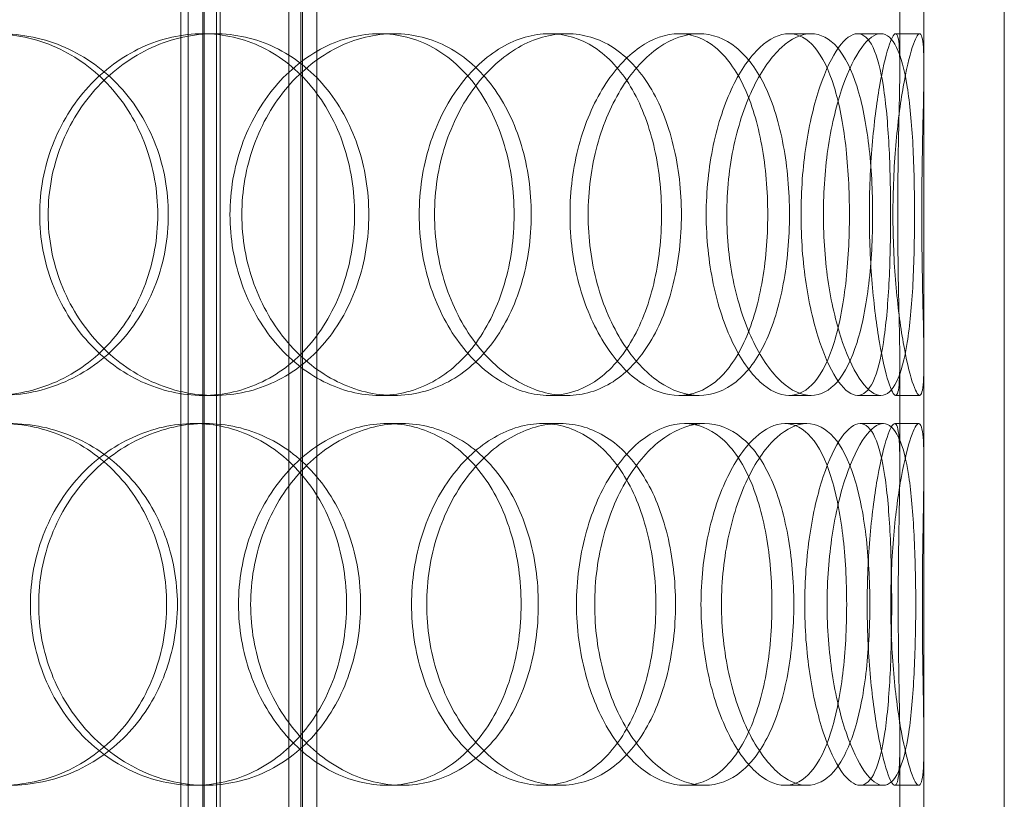
# Model space of a CAD drawing. Units: millimetres. Extents: x 238051 to 259766, y 136050 to 149542.
# Drawn here: x 241199 to 241321, y 145579 to 145676 of the extents above; entities that cross this region are included whole.
import ezdxf

# ---------------------------------------------------------------- set-up
doc = ezdxf.new("R2010")
doc.units = ezdxf.units.MM
doc.linetypes.add('DASHED', pattern=[0])
doc.layers.add('Skrytá (ISO)', color=1, linetype='DASHED', lineweight=18)

msp = doc.modelspace()

# ---------------------------------------------------------------- linework, layer by layer
at = {"layer": 'Skrytá (ISO)', "ltscale": 13.187973}
for p, q in [((241311.11, 145463.49), (241311.11, 146063.49)), ((241321.11, 145463.49), (241321.11, 146063.49))]:
    msp.add_line(p, q, dxfattribs=at)
at = {"layer": 'Skrytá (ISO)', "ltscale": 12.924213}
for p, q in [((241219.62, 145455.49), (241219.62, 146043.49)), ((241221.42, 145455.49), (241221.42, 146043.49)), ((241221.62, 145455.49), (241221.62, 146043.49)), ((241223.12, 145455.49), (241223.12, 146043.49)), ((241232.12, 145455.49), (241232.12, 146043.49)), ((241233.62, 145455.49), (241233.62, 146043.49)), ((241233.82, 145455.49), (241233.82, 146043.49)), ((241235.62, 145455.49), (241235.62, 146043.49))]:
    msp.add_line(p, q, dxfattribs=at)
at = {"layer": 'Skrytá (ISO)', "ltscale": 12.088975}
for p, q in [((241218.71, 145506.49), (241218.71, 145806.49)), ((241223.61, 145506.49), (241223.61, 145806.49))]:
    msp.add_line(p, q, dxfattribs=at)
at = {"layer": 'Skrytá (ISO)', "ltscale": 1.238531}
for p, q in [((241308.11, 145669.72), (241308.11, 145682.73)), ((241311.11, 145669.72), (241311.11, 145682.73)), ((241308.11, 145620.25), (241308.11, 145633.26)), ((241311.11, 145620.25), (241311.11, 145633.26)), ((241308.11, 145572.72), (241308.11, 145585.73)), ((241311.11, 145572.72), (241311.11, 145585.73))]:
    msp.add_line(p, q, dxfattribs=at)
at = {"layer": 'Skrytá (ISO)', "ltscale": 0.285466}
for p, q in [((241221.44, 145673.99), (241222.86, 145673.99)), ((241243.4, 145673.99), (241245.22, 145673.99)), ((241264.52, 145673.99), (241266.73, 145673.99)), ((241280.65, 145673.99), (241283.15, 145673.99)), ((241294.33, 145673.99), (241297.08, 145673.99)), ((241302.86, 145673.99), (241305.77, 145673.99)), ((241307.6, 145673.99), (241310.59, 145673.99)), ((241222.86, 145628.99), (241221.44, 145628.99)), ((241245.22, 145628.99), (241243.4, 145628.99)), ((241266.73, 145628.99), (241264.52, 145628.99)), ((241283.15, 145628.99), (241280.65, 145628.99)), ((241297.08, 145628.99), (241294.33, 145628.99)), ((241305.77, 145628.99), (241302.86, 145628.99)), ((241310.59, 145628.99), (241307.6, 145628.99)), ((241220.36, 145625.49), (241221.76, 145625.49)), ((241244.38, 145625.49), (241246.21, 145625.49)), ((241263.68, 145625.49), (241265.87, 145625.49)), ((241281.33, 145625.49), (241283.84, 145625.49)), ((241293.83, 145625.49), (241296.57, 145625.49)), ((241303.17, 145625.49), (241306.08, 145625.49)), ((241307.49, 145625.49), (241310.48, 145625.49)), ((241221.76, 145580.49), (241220.36, 145580.49)), ((241246.21, 145580.49), (241244.38, 145580.49)), ((241265.87, 145580.49), (241263.68, 145580.49)), ((241283.84, 145580.49), (241281.33, 145580.49)), ((241296.57, 145580.49), (241293.83, 145580.49)), ((241306.08, 145580.49), (241303.17, 145580.49)), ((241310.48, 145580.49), (241307.49, 145580.49))]:
    msp.add_line(p, q, dxfattribs=at)
at = {"layer": 'Skrytá (ISO)', "ltscale": 11.341788}
for points in [[(241173.61, 145651.49), (241173.61, 145654.43), (241174.18, 145657.38), (241176.38, 145662.82), (241178, 145665.32), (241182.02, 145669.48), (241184.42, 145671.15), (241189.63, 145673.4), (241192.42, 145673.99), (241197.96, 145673.99), (241200.71, 145673.4), (241205.74, 145671.15), (241208.02, 145669.48), (241211.79, 145665.32), (241213.29, 145662.82), (241215.31, 145657.38), (241215.83, 145654.43), (241215.83, 145648.54), (241215.31, 145645.6), (241213.29, 145640.16), (241211.79, 145637.66), (241208.02, 145633.5), (241205.74, 145631.83), (241200.71, 145629.57), (241197.96, 145628.99), (241192.42, 145628.99), (241189.63, 145629.57), (241184.42, 145631.83), (241182.02, 145633.5), (241178, 145637.66), (241176.38, 145640.16), (241174.18, 145645.6), (241173.61, 145648.54), (241173.61, 145651.49)], [(241240.31, 145651.49), (241240.31, 145654.43), (241239.85, 145657.38), (241238.03, 145662.82), (241236.67, 145665.32), (241233.24, 145669.48), (241231.16, 145671.15), (241226.55, 145673.4), (241224.02, 145673.99), (241218.87, 145673.99), (241216.26, 145673.4), (241211.39, 145671.15), (241209.12, 145669.48), (241205.32, 145665.32), (241203.78, 145662.82), (241201.69, 145657.38), (241201.15, 145654.43), (241201.15, 145648.54), (241201.69, 145645.6), (241203.78, 145640.16), (241205.32, 145637.66), (241209.12, 145633.5), (241211.39, 145631.83), (241216.26, 145629.57), (241218.87, 145628.99), (241224.02, 145628.99), (241226.55, 145629.57), (241231.16, 145631.83), (241233.24, 145633.5), (241236.67, 145637.66), (241238.03, 145640.16), (241239.85, 145645.6), (241240.31, 145648.54), (241240.31, 145651.49)], [(241224.81, 145651.49), (241224.81, 145654.43), (241225.32, 145657.38), (241227.25, 145662.82), (241228.67, 145665.32), (241232.18, 145669.48), (241234.26, 145671.15), (241238.71, 145673.4), (241241.08, 145673.99), (241245.72, 145673.99), (241247.99, 145673.4), (241252.1, 145671.15), (241253.94, 145669.48), (241256.97, 145665.32), (241258.15, 145662.82), (241259.75, 145657.38), (241260.15, 145654.43), (241260.15, 145648.54), (241259.75, 145645.6), (241258.15, 145640.16), (241256.97, 145637.66), (241253.94, 145633.5), (241252.1, 145631.83), (241247.99, 145629.57), (241245.72, 145628.99), (241241.08, 145628.99), (241238.71, 145629.57), (241234.26, 145631.83), (241232.18, 145633.5), (241228.67, 145637.66), (241227.25, 145640.16), (241225.32, 145645.6), (241224.81, 145648.54), (241224.81, 145651.49)], [(241278.49, 145651.49), (241278.49, 145654.43), (241278.16, 145657.38), (241276.86, 145662.82), (241275.89, 145665.32), (241273.39, 145669.48), (241271.87, 145671.15), (241268.42, 145673.4), (241266.5, 145673.99), (241262.54, 145673.99), (241260.51, 145673.4), (241256.65, 145671.15), (241254.83, 145669.48), (241251.76, 145665.32), (241250.5, 145662.82), (241248.79, 145657.38), (241248.34, 145654.43), (241248.34, 145648.54), (241248.79, 145645.6), (241250.5, 145640.16), (241251.76, 145637.66), (241254.83, 145633.5), (241256.65, 145631.83), (241260.51, 145629.57), (241262.54, 145628.99), (241266.5, 145628.99), (241268.42, 145629.57), (241271.87, 145631.83), (241273.39, 145633.5), (241275.89, 145637.66), (241276.86, 145640.16), (241278.16, 145645.6), (241278.49, 145648.54), (241278.49, 145651.49)], [(241267.1, 145651.49), (241267.1, 145654.43), (241267.48, 145657.38), (241268.94, 145662.82), (241270.01, 145665.32), (241272.61, 145669.48), (241274.14, 145671.15), (241277.35, 145673.4), (241279.04, 145673.99), (241282.27, 145673.99), (241283.81, 145673.4), (241286.56, 145671.15), (241287.76, 145669.48), (241289.7, 145665.32), (241290.45, 145662.82), (241291.44, 145657.38), (241291.69, 145654.43), (241291.69, 145648.54), (241291.44, 145645.6), (241290.45, 145640.16), (241289.7, 145637.66), (241287.76, 145633.5), (241286.56, 145631.83), (241283.81, 145629.57), (241282.27, 145628.99), (241279.04, 145628.99), (241277.35, 145629.57), (241274.14, 145631.83), (241272.61, 145633.5), (241270.01, 145637.66), (241268.94, 145640.16), (241267.48, 145645.6), (241267.1, 145648.54), (241267.1, 145651.49)], [(241301.85, 145651.49), (241301.85, 145654.43), (241301.7, 145657.38), (241301.07, 145662.82), (241300.59, 145665.32), (241299.3, 145669.48), (241298.5, 145671.15), (241296.59, 145673.4), (241295.5, 145673.99), (241293.16, 145673.99), (241291.92, 145673.4), (241289.5, 145671.15), (241288.33, 145669.48), (241286.33, 145665.32), (241285.49, 145662.82), (241284.35, 145657.38), (241284.04, 145654.43), (241284.04, 145648.54), (241284.35, 145645.6), (241285.49, 145640.16), (241286.33, 145637.66), (241288.33, 145633.5), (241289.5, 145631.83), (241291.92, 145629.57), (241293.16, 145628.99), (241295.5, 145628.99), (241296.59, 145629.57), (241298.5, 145631.83), (241299.3, 145633.5), (241300.59, 145637.66), (241301.07, 145640.16), (241301.7, 145645.6), (241301.85, 145648.54), (241301.85, 145651.49)], [(241295.83, 145651.49), (241295.83, 145654.43), (241296.05, 145657.38), (241296.88, 145662.82), (241297.48, 145665.32), (241298.89, 145669.48), (241299.7, 145671.15), (241301.32, 145673.4), (241302.13, 145673.99), (241303.59, 145673.99), (241304.25, 145673.4), (241305.33, 145671.15), (241305.75, 145669.48), (241306.4, 145665.32), (241306.62, 145662.82), (241306.91, 145657.38), (241306.97, 145654.43), (241306.97, 145648.54), (241306.91, 145645.6), (241306.62, 145640.16), (241306.4, 145637.66), (241305.75, 145633.5), (241305.33, 145631.83), (241304.25, 145629.57), (241303.59, 145628.99), (241302.13, 145628.99), (241301.32, 145629.57), (241299.7, 145631.83), (241298.89, 145633.5), (241297.48, 145637.66), (241296.88, 145640.16), (241296.05, 145645.6), (241295.83, 145648.54), (241295.83, 145651.49)], [(241307.86, 145651.49), (241307.86, 145654.43), (241307.89, 145657.38), (241307.99, 145662.82), (241308.06, 145665.32), (241308.13, 145669.48), (241308.13, 145671.15), (241307.98, 145673.4), (241307.83, 145673.99), (241307.36, 145673.99), (241307.05, 145673.4), (241306.34, 145671.15), (241305.95, 145669.48), (241305.23, 145665.32), (241304.91, 145662.82), (241304.45, 145657.38), (241304.33, 145654.43), (241304.33, 145648.54), (241304.45, 145645.6), (241304.91, 145640.16), (241305.23, 145637.66), (241305.95, 145633.5), (241306.34, 145631.83), (241307.05, 145629.57), (241307.36, 145628.99), (241307.83, 145628.99), (241307.98, 145629.57), (241308.13, 145631.83), (241308.13, 145633.5), (241308.06, 145637.66), (241307.99, 145640.16), (241307.89, 145645.6), (241307.86, 145648.54), (241307.86, 145651.49)], [(241216.93, 145602.99), (241216.93, 145605.93), (241216.42, 145608.88), (241214.41, 145614.32), (241212.91, 145616.82), (241209.15, 145620.98), (241206.88, 145622.65), (241201.86, 145624.9), (241199.13, 145625.49), (241193.6, 145625.49), (241190.81, 145624.9), (241185.62, 145622.65), (241183.22, 145620.98), (241179.2, 145616.82), (241177.58, 145614.32), (241175.39, 145608.88), (241174.82, 145605.93), (241174.82, 145600.04), (241175.39, 145597.1), (241177.58, 145591.66), (241179.2, 145589.16), (241183.22, 145585), (241185.62, 145583.33), (241190.81, 145581.07), (241193.6, 145580.49), (241199.13, 145580.49), (241201.86, 145581.07), (241206.88, 145583.33), (241209.15, 145585), (241212.91, 145589.16), (241214.41, 145591.66), (241216.42, 145597.1), (241216.93, 145600.04), (241216.93, 145602.99)], [(241199.99, 145602.99), (241199.99, 145605.93), (241200.54, 145608.88), (241202.63, 145614.32), (241204.17, 145616.82), (241207.99, 145620.98), (241210.26, 145622.65), (241215.16, 145624.9), (241217.77, 145625.49), (241222.94, 145625.49), (241225.48, 145624.9), (241230.11, 145622.65), (241232.2, 145620.98), (241235.65, 145616.82), (241237.01, 145614.32), (241238.84, 145608.88), (241239.31, 145605.93), (241239.31, 145600.04), (241238.84, 145597.1), (241237.01, 145591.66), (241235.65, 145589.16), (241232.2, 145585), (241230.11, 145583.33), (241225.48, 145581.07), (241222.94, 145580.49), (241217.77, 145580.49), (241215.16, 145581.07), (241210.26, 145583.33), (241207.99, 145585), (241204.17, 145589.16), (241202.63, 145591.66), (241200.54, 145597.1), (241199.99, 145600.04), (241199.99, 145602.99)], [(241261.02, 145602.99), (241261.02, 145605.93), (241260.62, 145608.88), (241259.04, 145614.32), (241257.86, 145616.82), (241254.85, 145620.98), (241253.02, 145622.65), (241248.94, 145624.9), (241246.68, 145625.49), (241242.07, 145625.49), (241239.71, 145624.9), (241235.28, 145622.65), (241233.21, 145620.98), (241229.72, 145616.82), (241228.31, 145614.32), (241226.38, 145608.88), (241225.88, 145605.93), (241225.88, 145600.04), (241226.38, 145597.1), (241228.31, 145591.66), (241229.72, 145589.16), (241233.21, 145585), (241235.28, 145583.33), (241239.71, 145581.07), (241242.07, 145580.49), (241246.68, 145580.49), (241248.94, 145581.07), (241253.02, 145583.33), (241254.85, 145585), (241257.86, 145589.16), (241259.04, 145591.66), (241260.62, 145597.1), (241261.02, 145600.04), (241261.02, 145602.99)], [(241247.39, 145602.99), (241247.39, 145605.93), (241247.84, 145608.88), (241249.56, 145614.32), (241250.82, 145616.82), (241253.92, 145620.98), (241255.75, 145622.65), (241259.63, 145624.9), (241261.69, 145625.49), (241265.68, 145625.49), (241267.61, 145624.9), (241271.09, 145622.65), (241272.63, 145620.98), (241275.15, 145616.82), (241276.13, 145614.32), (241277.44, 145608.88), (241277.78, 145605.93), (241277.78, 145600.04), (241277.44, 145597.1), (241276.13, 145591.66), (241275.15, 145589.16), (241272.63, 145585), (241271.09, 145583.33), (241267.61, 145581.07), (241265.68, 145580.49), (241261.69, 145580.49), (241259.63, 145581.07), (241255.75, 145583.33), (241253.92, 145585), (241250.82, 145589.16), (241249.56, 145591.66), (241247.84, 145597.1), (241247.39, 145600.04), (241247.39, 145602.99)], [(241292.22, 145602.99), (241292.22, 145605.93), (241291.98, 145608.88), (241291, 145614.32), (241290.26, 145616.82), (241288.35, 145620.98), (241287.16, 145622.65), (241284.45, 145624.9), (241282.93, 145625.49), (241279.73, 145625.49), (241278.07, 145624.9), (241274.89, 145622.65), (241273.38, 145620.98), (241270.8, 145616.82), (241269.74, 145614.32), (241268.29, 145608.88), (241267.91, 145605.93), (241267.91, 145600.04), (241268.29, 145597.1), (241269.74, 145591.66), (241270.8, 145589.16), (241273.38, 145585), (241274.89, 145583.33), (241278.07, 145581.07), (241279.73, 145580.49), (241282.93, 145580.49), (241284.45, 145581.07), (241287.16, 145583.33), (241288.35, 145585), (241290.26, 145589.16), (241291, 145591.66), (241291.98, 145597.1), (241292.22, 145600.04), (241292.22, 145602.99)], [(241283.39, 145602.99), (241283.39, 145605.93), (241283.7, 145608.88), (241284.86, 145614.32), (241285.71, 145616.82), (241287.74, 145620.98), (241288.93, 145622.65), (241291.38, 145624.9), (241292.64, 145625.49), (241295.02, 145625.49), (241296.14, 145624.9), (241298.08, 145622.65), (241298.9, 145620.98), (241300.21, 145616.82), (241300.7, 145614.32), (241301.35, 145608.88), (241301.51, 145605.93), (241301.51, 145600.04), (241301.35, 145597.1), (241300.7, 145591.66), (241300.21, 145589.16), (241298.9, 145585), (241298.08, 145583.33), (241296.14, 145581.07), (241295.02, 145580.49), (241292.64, 145580.49), (241291.38, 145581.07), (241288.93, 145583.33), (241287.74, 145585), (241285.71, 145589.16), (241284.86, 145591.66), (241283.7, 145597.1), (241283.39, 145600.04), (241283.39, 145602.99)], [(241307.11, 145602.99), (241307.11, 145605.93), (241307.05, 145608.88), (241306.78, 145614.32), (241306.57, 145616.82), (241305.96, 145620.98), (241305.55, 145622.65), (241304.51, 145624.9), (241303.88, 145625.49), (241302.46, 145625.49), (241301.67, 145624.9), (241300.09, 145622.65), (241299.29, 145620.98), (241297.91, 145616.82), (241297.32, 145614.32), (241296.51, 145608.88), (241296.29, 145605.93), (241296.29, 145600.04), (241296.51, 145597.1), (241297.32, 145591.66), (241297.91, 145589.16), (241299.29, 145585), (241300.09, 145583.33), (241301.67, 145581.07), (241302.46, 145580.49), (241303.88, 145580.49), (241304.51, 145581.07), (241305.55, 145583.33), (241305.96, 145585), (241306.57, 145589.16), (241306.78, 145591.66), (241307.05, 145597.1), (241307.11, 145600.04), (241307.11, 145602.99)], [(241304.06, 145602.99), (241304.06, 145605.93), (241304.19, 145608.88), (241304.66, 145614.32), (241305, 145616.82), (241305.75, 145620.98), (241306.16, 145622.65), (241306.9, 145624.9), (241307.24, 145625.49), (241307.75, 145625.49), (241307.92, 145624.9), (241308.11, 145622.65), (241308.13, 145620.98), (241308.09, 145616.82), (241308.04, 145614.32), (241307.95, 145608.88), (241307.92, 145605.93), (241307.92, 145600.04), (241307.95, 145597.1), (241308.04, 145591.66), (241308.09, 145589.16), (241308.13, 145585), (241308.11, 145583.33), (241307.92, 145581.07), (241307.75, 145580.49), (241307.24, 145580.49), (241306.9, 145581.07), (241306.16, 145583.33), (241305.75, 145585), (241305, 145589.16), (241304.66, 145591.66), (241304.19, 145597.1), (241304.06, 145600.04), (241304.06, 145602.99)]]:
    msp.add_open_spline(points, degree=3, knots=[0, 0, 0, 0, 0.0625, 0.0625, 0.125, 0.125, 0.1875, 0.1875, 0.25, 0.25, 0.3125, 0.3125, 0.375, 0.375, 0.4375, 0.4375, 0.5, 0.5, 0.5625, 0.5625, 0.625, 0.625, 0.6875, 0.6875, 0.75, 0.75, 0.8125, 0.8125, 0.875, 0.875, 0.9375, 0.9375, 1, 1, 1, 1], dxfattribs=at)
at = {"layer": 'Skrytá (ISO)', "ltscale": 11.444738}
for points in [[(241174.16, 145651.49), (241174.16, 145648.54), (241174.74, 145645.6), (241176.97, 145640.16), (241178.62, 145637.66), (241182.72, 145633.5), (241185.17, 145631.83), (241190.47, 145629.57), (241193.31, 145628.99), (241198.96, 145628.99), (241201.75, 145629.57), (241206.87, 145631.83), (241209.19, 145633.5), (241213.04, 145637.66), (241214.56, 145640.16), (241216.62, 145645.6), (241217.14, 145648.54), (241217.14, 145654.43), (241216.62, 145657.38), (241214.56, 145662.82), (241213.04, 145665.32), (241209.19, 145669.48), (241206.87, 145671.15), (241201.75, 145673.4), (241198.96, 145673.99), (241193.31, 145673.99), (241190.47, 145673.4), (241185.17, 145671.15), (241182.72, 145669.48), (241178.62, 145665.32), (241176.97, 145662.82), (241174.74, 145657.38), (241174.16, 145654.43), (241174.16, 145651.49)], [(241242.08, 145651.49), (241242.08, 145648.54), (241241.6, 145645.6), (241239.75, 145640.16), (241238.37, 145637.66), (241234.87, 145633.5), (241232.76, 145631.83), (241228.06, 145629.57), (241225.48, 145628.99), (241220.25, 145628.99), (241217.59, 145629.57), (241212.62, 145631.83), (241210.32, 145633.5), (241206.44, 145637.66), (241204.87, 145640.16), (241202.75, 145645.6), (241202.2, 145648.54), (241202.2, 145654.43), (241202.75, 145657.38), (241204.87, 145662.82), (241206.44, 145665.32), (241210.32, 145669.48), (241212.62, 145671.15), (241217.59, 145673.4), (241220.25, 145673.99), (241225.48, 145673.99), (241228.06, 145673.4), (241232.76, 145671.15), (241234.87, 145669.48), (241238.37, 145665.32), (241239.75, 145662.82), (241241.6, 145657.38), (241242.08, 145654.43), (241242.08, 145651.49)], [(241226.29, 145651.49), (241226.29, 145648.54), (241226.81, 145645.6), (241228.77, 145640.16), (241230.22, 145637.66), (241233.79, 145633.5), (241235.91, 145631.83), (241240.44, 145629.57), (241242.86, 145628.99), (241247.58, 145628.99), (241249.89, 145629.57), (241254.08, 145631.83), (241255.95, 145633.5), (241259.04, 145637.66), (241260.24, 145640.16), (241261.87, 145645.6), (241262.28, 145648.54), (241262.28, 145654.43), (241261.87, 145657.38), (241260.24, 145662.82), (241259.04, 145665.32), (241255.95, 145669.48), (241254.08, 145671.15), (241249.89, 145673.4), (241247.58, 145673.99), (241242.86, 145673.99), (241240.44, 145673.4), (241235.91, 145671.15), (241233.79, 145669.48), (241230.22, 145665.32), (241228.77, 145662.82), (241226.81, 145657.38), (241226.29, 145654.43), (241226.29, 145651.49)], [(241280.95, 145651.49), (241280.95, 145648.54), (241280.61, 145645.6), (241279.29, 145640.16), (241278.3, 145637.66), (241275.76, 145633.5), (241274.2, 145631.83), (241270.7, 145629.57), (241268.74, 145628.99), (241264.71, 145628.99), (241262.64, 145629.57), (241258.71, 145631.83), (241256.86, 145633.5), (241253.73, 145637.66), (241252.45, 145640.16), (241250.71, 145645.6), (241250.25, 145648.54), (241250.25, 145654.43), (241250.71, 145657.38), (241252.45, 145662.82), (241253.73, 145665.32), (241256.86, 145669.48), (241258.71, 145671.15), (241262.64, 145673.4), (241264.71, 145673.99), (241268.74, 145673.99), (241270.7, 145673.4), (241274.2, 145671.15), (241275.76, 145669.48), (241278.3, 145665.32), (241279.29, 145662.82), (241280.61, 145657.38), (241280.95, 145654.43), (241280.95, 145651.49)], [(241269.35, 145651.49), (241269.35, 145648.54), (241269.74, 145645.6), (241271.23, 145640.16), (241272.32, 145637.66), (241274.97, 145633.5), (241276.52, 145631.83), (241279.79, 145629.57), (241281.51, 145628.99), (241284.79, 145628.99), (241286.37, 145629.57), (241289.16, 145631.83), (241290.39, 145633.5), (241292.37, 145637.66), (241293.12, 145640.16), (241294.14, 145645.6), (241294.39, 145648.54), (241294.39, 145654.43), (241294.14, 145657.38), (241293.12, 145662.82), (241292.37, 145665.32), (241290.39, 145669.48), (241289.16, 145671.15), (241286.37, 145673.4), (241284.79, 145673.99), (241281.51, 145673.99), (241279.79, 145673.4), (241276.52, 145671.15), (241274.97, 145669.48), (241272.32, 145665.32), (241271.23, 145662.82), (241269.74, 145657.38), (241269.35, 145654.43), (241269.35, 145651.49)], [(241304.74, 145651.49), (241304.74, 145648.54), (241304.58, 145645.6), (241303.94, 145640.16), (241303.45, 145637.66), (241302.14, 145633.5), (241301.32, 145631.83), (241299.38, 145629.57), (241298.27, 145628.99), (241295.89, 145628.99), (241294.62, 145629.57), (241292.16, 145631.83), (241290.97, 145633.5), (241288.93, 145637.66), (241288.08, 145640.16), (241286.91, 145645.6), (241286.6, 145648.54), (241286.6, 145654.43), (241286.91, 145657.38), (241288.08, 145662.82), (241288.93, 145665.32), (241290.97, 145669.48), (241292.16, 145671.15), (241294.62, 145673.4), (241295.89, 145673.99), (241298.27, 145673.99), (241299.38, 145673.4), (241301.32, 145671.15), (241302.14, 145669.48), (241303.45, 145665.32), (241303.94, 145662.82), (241304.58, 145657.38), (241304.74, 145654.43), (241304.74, 145651.49)], [(241298.61, 145651.49), (241298.61, 145648.54), (241298.83, 145645.6), (241299.67, 145640.16), (241300.29, 145637.66), (241301.72, 145633.5), (241302.55, 145631.83), (241304.2, 145629.57), (241305.02, 145628.99), (241306.51, 145628.99), (241307.18, 145629.57), (241308.27, 145631.83), (241308.71, 145633.5), (241309.37, 145637.66), (241309.6, 145640.16), (241309.89, 145645.6), (241309.95, 145648.54), (241309.95, 145654.43), (241309.89, 145657.38), (241309.6, 145662.82), (241309.37, 145665.32), (241308.71, 145669.48), (241308.27, 145671.15), (241307.18, 145673.4), (241306.51, 145673.99), (241305.02, 145673.99), (241304.2, 145673.4), (241302.55, 145671.15), (241301.72, 145669.48), (241300.29, 145665.32), (241299.67, 145662.82), (241298.83, 145657.38), (241298.61, 145654.43), (241298.61, 145651.49)], [(241310.85, 145651.49), (241310.85, 145648.54), (241310.89, 145645.6), (241310.99, 145640.16), (241311.06, 145637.66), (241311.13, 145633.5), (241311.13, 145631.83), (241310.97, 145629.57), (241310.82, 145628.99), (241310.35, 145628.99), (241310.03, 145629.57), (241309.31, 145631.83), (241308.91, 145633.5), (241308.18, 145637.66), (241307.85, 145640.16), (241307.39, 145645.6), (241307.26, 145648.54), (241307.26, 145654.43), (241307.39, 145657.38), (241307.85, 145662.82), (241308.18, 145665.32), (241308.91, 145669.48), (241309.31, 145671.15), (241310.03, 145673.4), (241310.35, 145673.99), (241310.82, 145673.99), (241310.97, 145673.4), (241311.13, 145671.15), (241311.13, 145669.48), (241311.06, 145665.32), (241310.99, 145662.82), (241310.89, 145657.38), (241310.85, 145654.43), (241310.85, 145651.49)], [(241218.27, 145602.99), (241218.27, 145600.04), (241217.74, 145597.1), (241215.7, 145591.66), (241214.18, 145589.16), (241210.34, 145585), (241208.03, 145583.33), (241202.93, 145581.07), (241200.14, 145580.49), (241194.51, 145580.49), (241191.67, 145581.07), (241186.38, 145583.33), (241183.94, 145585), (241179.85, 145589.16), (241178.2, 145591.66), (241175.97, 145597.1), (241175.39, 145600.04), (241175.39, 145605.93), (241175.97, 145608.88), (241178.2, 145614.32), (241179.85, 145616.82), (241183.94, 145620.98), (241186.38, 145622.65), (241191.67, 145624.9), (241194.51, 145625.49), (241200.14, 145625.49), (241202.93, 145624.9), (241208.03, 145622.65), (241210.34, 145620.98), (241214.18, 145616.82), (241215.7, 145614.32), (241217.74, 145608.88), (241218.27, 145605.93), (241218.27, 145602.99)], [(241201.02, 145602.99), (241201.02, 145600.04), (241201.57, 145597.1), (241203.7, 145591.66), (241205.27, 145589.16), (241209.16, 145585), (241211.48, 145583.33), (241216.46, 145581.07), (241219.13, 145580.49), (241224.38, 145580.49), (241226.97, 145581.07), (241231.69, 145583.33), (241233.82, 145585), (241237.33, 145589.16), (241238.72, 145591.66), (241240.58, 145597.1), (241241.06, 145600.04), (241241.06, 145605.93), (241240.58, 145608.88), (241238.72, 145614.32), (241237.33, 145616.82), (241233.82, 145620.98), (241231.69, 145622.65), (241226.97, 145624.9), (241224.38, 145625.49), (241219.13, 145625.49), (241216.46, 145624.9), (241211.48, 145622.65), (241209.16, 145620.98), (241205.27, 145616.82), (241203.7, 145614.32), (241201.57, 145608.88), (241201.02, 145605.93), (241201.02, 145602.99)], [(241263.16, 145602.99), (241263.16, 145600.04), (241262.75, 145597.1), (241261.14, 145591.66), (241259.94, 145589.16), (241256.88, 145585), (241255.02, 145583.33), (241250.86, 145581.07), (241248.56, 145580.49), (241243.86, 145580.49), (241241.47, 145581.07), (241236.96, 145583.33), (241234.85, 145585), (241231.3, 145589.16), (241229.85, 145591.66), (241227.89, 145597.1), (241227.38, 145600.04), (241227.38, 145605.93), (241227.89, 145608.88), (241229.85, 145614.32), (241231.3, 145616.82), (241234.85, 145620.98), (241236.96, 145622.65), (241241.47, 145624.9), (241243.86, 145625.49), (241248.56, 145625.49), (241250.86, 145624.9), (241255.02, 145622.65), (241256.88, 145620.98), (241259.94, 145616.82), (241261.14, 145614.32), (241262.75, 145608.88), (241263.16, 145605.93), (241263.16, 145602.99)], [(241249.28, 145602.99), (241249.28, 145600.04), (241249.74, 145597.1), (241251.49, 145591.66), (241252.78, 145589.16), (241255.93, 145585), (241257.79, 145583.33), (241261.75, 145581.07), (241263.84, 145580.49), (241267.9, 145580.49), (241269.87, 145581.07), (241273.41, 145583.33), (241274.99, 145585), (241277.55, 145589.16), (241278.55, 145591.66), (241279.88, 145597.1), (241280.22, 145600.04), (241280.22, 145605.93), (241279.88, 145608.88), (241278.55, 145614.32), (241277.55, 145616.82), (241274.99, 145620.98), (241273.41, 145622.65), (241269.87, 145624.9), (241267.9, 145625.49), (241263.84, 145625.49), (241261.75, 145624.9), (241257.79, 145622.65), (241255.93, 145620.98), (241252.78, 145616.82), (241251.49, 145614.32), (241249.74, 145608.88), (241249.28, 145605.93), (241249.28, 145602.99)], [(241294.93, 145602.99), (241294.93, 145600.04), (241294.68, 145597.1), (241293.69, 145591.66), (241292.94, 145589.16), (241290.99, 145585), (241289.78, 145583.33), (241287.02, 145581.07), (241285.47, 145580.49), (241282.21, 145580.49), (241280.52, 145581.07), (241277.28, 145583.33), (241275.74, 145585), (241273.12, 145589.16), (241272.04, 145591.66), (241270.56, 145597.1), (241270.17, 145600.04), (241270.17, 145605.93), (241270.56, 145608.88), (241272.04, 145614.32), (241273.12, 145616.82), (241275.74, 145620.98), (241277.28, 145622.65), (241280.52, 145624.9), (241282.21, 145625.49), (241285.47, 145625.49), (241287.02, 145624.9), (241289.78, 145622.65), (241290.99, 145620.98), (241292.94, 145616.82), (241293.69, 145614.32), (241294.68, 145608.88), (241294.93, 145605.93), (241294.93, 145602.99)], [(241285.94, 145602.99), (241285.94, 145600.04), (241286.26, 145597.1), (241287.44, 145591.66), (241288.3, 145589.16), (241290.37, 145585), (241291.58, 145583.33), (241294.07, 145581.07), (241295.36, 145580.49), (241297.78, 145580.49), (241298.92, 145581.07), (241300.89, 145583.33), (241301.73, 145585), (241303.07, 145589.16), (241303.57, 145591.66), (241304.23, 145597.1), (241304.39, 145600.04), (241304.39, 145605.93), (241304.23, 145608.88), (241303.57, 145614.32), (241303.07, 145616.82), (241301.73, 145620.98), (241300.89, 145622.65), (241298.92, 145624.9), (241297.78, 145625.49), (241295.36, 145625.49), (241294.07, 145624.9), (241291.58, 145622.65), (241290.37, 145620.98), (241288.3, 145616.82), (241287.44, 145614.32), (241286.26, 145608.88), (241285.94, 145605.93), (241285.94, 145602.99)], [(241310.1, 145602.99), (241310.1, 145600.04), (241310.03, 145597.1), (241309.76, 145591.66), (241309.55, 145589.16), (241308.92, 145585), (241308.5, 145583.33), (241307.44, 145581.07), (241306.8, 145580.49), (241305.35, 145580.49), (241304.55, 145581.07), (241302.94, 145583.33), (241302.13, 145585), (241300.73, 145589.16), (241300.12, 145591.66), (241299.3, 145597.1), (241299.08, 145600.04), (241299.08, 145605.93), (241299.3, 145608.88), (241300.12, 145614.32), (241300.73, 145616.82), (241302.13, 145620.98), (241302.94, 145622.65), (241304.55, 145624.9), (241305.35, 145625.49), (241306.8, 145625.49), (241307.44, 145624.9), (241308.5, 145622.65), (241308.92, 145620.98), (241309.55, 145616.82), (241309.76, 145614.32), (241310.03, 145608.88), (241310.1, 145605.93), (241310.1, 145602.99)], [(241306.99, 145602.99), (241306.99, 145600.04), (241307.12, 145597.1), (241307.6, 145591.66), (241307.94, 145589.16), (241308.71, 145585), (241309.12, 145583.33), (241309.88, 145581.07), (241310.22, 145580.49), (241310.74, 145580.49), (241310.91, 145581.07), (241311.11, 145583.33), (241311.13, 145585), (241311.09, 145589.16), (241311.04, 145591.66), (241310.95, 145597.1), (241310.92, 145600.04), (241310.92, 145605.93), (241310.95, 145608.88), (241311.04, 145614.32), (241311.09, 145616.82), (241311.13, 145620.98), (241311.11, 145622.65), (241310.91, 145624.9), (241310.74, 145625.49), (241310.22, 145625.49), (241309.88, 145624.9), (241309.12, 145622.65), (241308.71, 145620.98), (241307.94, 145616.82), (241307.6, 145614.32), (241307.12, 145608.88), (241306.99, 145605.93), (241306.99, 145602.99)]]:
    msp.add_open_spline(points, degree=3, knots=[-1, -1, -1, -1, -0.9375, -0.9375, -0.875, -0.875, -0.8125, -0.8125, -0.75, -0.75, -0.6875, -0.6875, -0.625, -0.625, -0.5625, -0.5625, -0.5, -0.5, -0.4375, -0.4375, -0.375, -0.375, -0.3125, -0.3125, -0.25, -0.25, -0.1875, -0.1875, -0.125, -0.125, -0.0625, -0.0625, 0, 0, 0, 0], dxfattribs=at)

doc.saveas('drawing.dxf')
